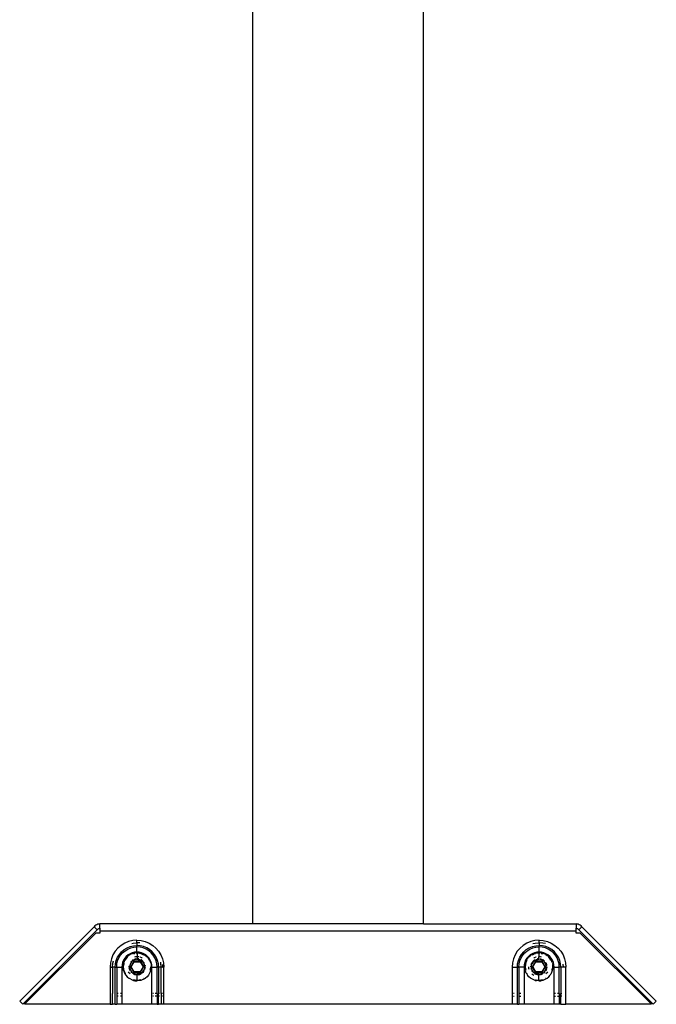
# Model space of a CAD drawing. Extents: x -2876 to 3120, y -2452 to 2524.
# Drawn here: x -2151 to -1913, y -184 to 184 of the extents above; entities that cross this region are included whole.
import ezdxf

# ---------------------------------------------------------------- set-up
doc = ezdxf.new("R2010")
doc.units = 0
doc.layers.get('0').update_dxf_attribs({"linetype": 'CONTINUOUS'})

msp = doc.modelspace()

# ---------------------------------------------------------------- linework, layer by layer
for p, q in [((-2063.73, 315.11), (-2063.73, -153.79)), ((-1999.93, -153.79), (-1999.93, 291.21)), ((-2122.28, -154.28), (-2122.59, -154.55)), ((-2121.93, -154.07), (-2122.28, -154.28)), ((-2121.55, -153.91), (-2121.93, -154.07)), ((-2121.16, -153.82), (-2121.55, -153.91)), ((-2120.75, -153.79), (-2121.16, -153.82)), ((-2063.73, -153.79), (-2120.75, -153.79)), ((-2120.75, -155.39), (-2120.75, -153.79)), ((-1999.93, -153.79), (-2063.73, -153.79)), ((-1999.93, -153.79), (-1942.9, -153.79)), ((-1942.5, -153.82), (-1942.9, -153.79)), ((-1942.9, -153.79), (-1942.9, -155.4)), ((-1942.1, -153.91), (-1942.5, -153.82)), ((-1941.72, -154.07), (-1942.1, -153.91)), ((-1941.38, -154.28), (-1941.72, -154.07)), ((-1941.07, -154.55), (-1941.38, -154.28)), ((-2122.9, -154.86), (-2150.7, -182.65)), ((-2121.77, -155.99), (-2149.56, -183.79)), ((-2122.31, -157.18), (-2148.92, -183.79)), ((-2122.59, -154.55), (-2122.9, -154.86)), ((-2122.9, -154.86), (-2121.77, -155.99)), ((-2120.75, -157.18), (-2122.31, -157.18)), ((-2121.77, -155.99), (-2121.46, -155.68)), ((-2121.46, -155.68), (-2121.34, -155.58)), ((-2121.34, -155.58), (-2121.2, -155.49)), ((-2121.2, -155.49), (-2121.06, -155.43)), ((-2121.06, -155.43), (-2120.91, -155.4)), ((-2120.91, -155.4), (-2120.75, -155.39)), ((-2120.75, -155.39), (-2120.75, -156.39)), ((-2120.75, -156.39), (-2120.75, -157.18)), ((-2120.75, -156.39), (-1942.9, -156.39)), ((-1942.9, -155.4), (-1942.75, -155.4)), ((-1942.9, -156.39), (-1942.9, -155.4)), ((-1942.9, -157.18), (-1942.9, -156.39)), ((-1941.35, -157.18), (-1942.9, -157.18)), ((-1942.75, -155.4), (-1942.6, -155.43)), ((-1942.6, -155.43), (-1942.45, -155.49)), ((-1942.45, -155.49), (-1942.32, -155.58)), ((-1942.32, -155.58), (-1942.2, -155.68)), ((-1942.2, -155.68), (-1941.88, -155.99)), ((-1940.75, -154.86), (-1941.88, -155.99)), ((-1941.88, -155.99), (-1914.09, -183.79)), ((-1914.74, -183.79), (-1941.35, -157.18)), ((-1940.75, -154.86), (-1941.07, -154.55)), ((-1912.96, -182.65), (-1940.75, -154.86)), ((-2111.47, -160.97), (-2112.82, -161.79)), ((-2110.02, -160.36), (-2111.47, -160.97)), ((-2108.49, -160), (-2110.02, -160.36)), ((-2108.8, -161.03), (-2108.34, -160.92)), ((-2106.92, -159.87), (-2108.49, -160)), ((-2108.34, -160.92), (-2106.92, -160.8)), ((-2106.92, -159.87), (-2105.35, -160)), ((-2106.92, -160.8), (-2106.92, -159.87)), ((-2105.83, -160.89), (-2106.92, -160.8)), ((-2106.92, -160.8), (-2106.92, -161.8)), ((-2105.35, -160), (-2103.82, -160.36)), ((-2103.82, -160.36), (-2102.36, -160.97)), ((-2102.36, -160.97), (-2101.02, -161.79)), ((-1961.29, -160.97), (-1962.64, -161.79)), ((-1959.84, -160.36), (-1961.29, -160.97)), ((-1958.31, -160), (-1959.84, -160.36)), ((-1959.09, -161.14), (-1958.16, -160.92)), ((-1956.74, -159.87), (-1958.31, -160)), ((-1958.16, -160.92), (-1956.74, -160.8)), ((-1956.74, -159.87), (-1955.17, -160)), ((-1956.74, -160.8), (-1956.74, -159.87)), ((-1955.31, -160.92), (-1956.74, -160.8)), ((-1956.74, -160.8), (-1956.74, -161.8)), ((-1954.39, -161.14), (-1955.31, -160.92)), ((-1955.17, -160), (-1953.64, -160.36)), ((-1953.64, -160.36), (-1952.18, -160.97)), ((-1952.18, -160.97), (-1950.84, -161.79)), ((-2115.86, -165.35), (-2116.46, -166.81)), ((-2115.04, -164.01), (-2115.86, -165.35)), ((-2114.01, -162.81), (-2115.04, -164.01)), ((-2114.14, -166.23), (-2113.47, -165.14)), ((-2112.82, -161.79), (-2114.01, -162.81)), ((-2113.47, -165.14), (-2112.65, -164.18)), ((-2113.03, -165.46), (-2112.26, -164.56)), ((-2112.65, -164.18), (-2111.68, -163.35)), ((-2112.26, -164.56), (-2111.36, -163.79)), ((-2111.68, -163.35), (-2110.6, -162.69)), ((-2111.36, -163.79), (-2110.35, -163.17)), ((-2110.23, -165.36), (-2110.9, -165.93)), ((-2110.6, -162.69), (-2109.42, -162.2)), ((-2110.35, -163.17), (-2109.25, -162.72)), ((-2109.47, -164.89), (-2110.23, -165.36)), ((-2109.45, -165.24), (-2109.91, -165.54)), ((-2108.66, -164.56), (-2109.47, -164.89)), ((-2109.21, -165.11), (-2109.45, -165.24)), ((-2109.42, -162.2), (-2108.19, -161.9)), ((-2109.25, -162.72), (-2108.1, -162.44)), ((-2108.45, -164.79), (-2109.21, -165.11)), ((-2107.8, -164.35), (-2108.66, -164.56)), ((-2108.45, -164.79), (-2108.18, -164.72)), ((-2108.19, -161.9), (-2106.92, -161.8)), ((-2108.18, -164.72), (-2107.65, -164.6)), ((-2108.13, -164.92), (-2107.69, -164.81)), ((-2108.1, -162.44), (-2106.92, -162.35)), ((-2106.92, -164.28), (-2107.8, -164.35)), ((-2106.83, -164.54), (-2107.65, -164.6)), ((-2107.1, -164.76), (-2106.83, -164.74)), ((-2105.65, -161.9), (-2106.92, -161.8)), ((-2106.92, -162.35), (-2106.92, -161.8)), ((-2105.74, -162.44), (-2106.92, -162.35)), ((-2106.92, -164.28), (-2106.92, -162.35)), ((-2106.04, -164.35), (-2106.92, -164.28)), ((-2106.39, -164.61), (-2106.83, -164.54)), ((-2106.83, -164.74), (-2106.83, -164.54)), ((-2106.55, -164.76), (-2106.83, -164.74)), ((-2106.83, -164.74), (-2106.83, -166.04)), ((-2106.39, -164.61), (-2106.01, -164.61)), ((-2105.18, -164.56), (-2106.04, -164.35)), ((-2105.47, -164.72), (-2106.01, -164.61)), ((-2105.27, -164.98), (-2105.97, -164.81)), ((-2104.58, -162.72), (-2105.74, -162.44)), ((-2104.41, -162.2), (-2105.65, -161.9)), ((-2105.21, -164.8), (-2105.47, -164.72)), ((-2104.54, -165.29), (-2105.27, -164.98)), ((-2105.21, -164.8), (-2104.45, -165.11)), ((-2104.36, -164.89), (-2105.18, -164.56)), ((-2103.49, -163.17), (-2104.58, -162.72)), ((-2104.31, -165.42), (-2104.54, -165.29)), ((-2104.45, -165.11), (-2104.21, -165.24)), ((-2103.24, -162.69), (-2104.41, -162.2)), ((-2103.61, -165.36), (-2104.36, -164.89)), ((-2104.21, -165.24), (-2103.75, -165.54)), ((-2102.94, -165.93), (-2103.61, -165.36)), ((-2102.48, -163.79), (-2103.49, -163.17)), ((-2102.16, -163.35), (-2103.24, -162.69)), ((-2101.57, -164.56), (-2102.48, -163.79)), ((-2101.19, -164.18), (-2102.16, -163.35)), ((-2100.8, -165.46), (-2101.57, -164.56)), ((-2100.36, -165.14), (-2101.19, -164.18)), ((-2101.02, -161.79), (-2099.82, -162.81)), ((-2099.7, -166.23), (-2100.36, -165.14)), ((-2099.82, -162.81), (-2098.8, -164.01)), ((-2098.8, -164.01), (-2097.98, -165.35)), ((-2097.98, -165.35), (-2097.37, -166.81)), ((-1965.68, -165.35), (-1966.28, -166.81)), ((-1964.86, -164.01), (-1965.68, -165.35)), ((-1963.83, -162.81), (-1964.86, -164.01)), ((-1963.96, -166.23), (-1963.29, -165.14)), ((-1962.64, -161.79), (-1963.83, -162.81)), ((-1963.29, -165.14), (-1962.47, -164.18)), ((-1962.85, -165.46), (-1962.08, -164.56)), ((-1962.47, -164.18), (-1961.5, -163.35)), ((-1962.08, -164.56), (-1961.18, -163.79)), ((-1961.5, -163.35), (-1960.42, -162.69)), ((-1961.18, -163.79), (-1960.17, -163.17)), ((-1960.04, -165.36), (-1960.71, -165.93)), ((-1960.42, -162.69), (-1959.24, -162.2)), ((-1960.17, -163.17), (-1959.07, -162.72)), ((-1959.29, -164.89), (-1960.04, -165.36)), ((-1959.45, -165.24), (-1959.91, -165.54)), ((-1959.21, -165.11), (-1959.45, -165.24)), ((-1959.42, -165.4), (-1959.39, -165.38)), ((-1959.12, -165.29), (-1959.35, -165.42)), ((-1958.48, -164.56), (-1959.29, -164.89)), ((-1959.24, -162.2), (-1958, -161.9)), ((-1959.21, -165.11), (-1958.45, -164.8)), ((-1958.39, -164.98), (-1959.12, -165.29)), ((-1959.07, -162.72), (-1957.92, -162.44)), ((-1957.62, -164.35), (-1958.48, -164.56)), ((-1958.45, -164.8), (-1958.18, -164.72)), ((-1958.13, -164.92), (-1958.39, -164.98)), ((-1958.18, -164.72), (-1957.65, -164.61)), ((-1958, -161.9), (-1956.74, -161.8)), ((-1957.92, -162.44), (-1956.74, -162.35)), ((-1957.65, -164.61), (-1956.83, -164.54)), ((-1956.74, -164.28), (-1957.62, -164.35)), ((-1956.01, -164.6), (-1956.83, -164.54)), ((-1956.83, -164.54), (-1956.83, -164.74)), ((-1956.83, -164.74), (-1956.55, -164.76)), ((-1956.83, -164.74), (-1956.83, -166.04)), ((-1955.47, -161.9), (-1956.74, -161.8)), ((-1956.74, -162.35), (-1956.74, -161.8)), ((-1955.55, -162.44), (-1956.74, -162.35)), ((-1956.74, -164.28), (-1956.74, -162.35)), ((-1955.86, -164.35), (-1956.74, -164.28)), ((-1955.47, -164.72), (-1956.01, -164.6)), ((-1955.97, -164.81), (-1955.52, -164.92)), ((-1955, -164.56), (-1955.86, -164.35)), ((-1954.4, -162.72), (-1955.55, -162.44)), ((-1954.23, -162.2), (-1955.47, -161.9)), ((-1955.21, -164.79), (-1955.47, -164.72)), ((-1954.44, -165.11), (-1955.21, -164.79)), ((-1954.18, -164.89), (-1955, -164.56)), ((-1954.44, -165.11), (-1954.21, -165.24)), ((-1953.31, -163.17), (-1954.4, -162.72)), ((-1953.06, -162.69), (-1954.23, -162.2)), ((-1954.21, -165.24), (-1953.74, -165.54)), ((-1953.43, -165.36), (-1954.18, -164.89)), ((-1952.76, -165.93), (-1953.43, -165.36)), ((-1952.29, -163.79), (-1953.31, -163.17)), ((-1951.97, -163.35), (-1953.06, -162.69)), ((-1951.39, -164.56), (-1952.29, -163.79)), ((-1951.01, -164.18), (-1951.97, -163.35)), ((-1950.62, -165.46), (-1951.39, -164.56)), ((-1950.18, -165.14), (-1951.01, -164.18)), ((-1950.84, -161.79), (-1949.64, -162.81)), ((-1949.52, -166.23), (-1950.18, -165.14)), ((-1949.64, -162.81), (-1948.62, -164.01)), ((-1948.62, -164.01), (-1947.8, -165.35)), ((-1947.8, -165.35), (-1947.19, -166.81)), ((-2116.83, -168.34), (-2116.95, -169.91)), ((-2116.46, -166.81), (-2116.83, -168.34)), ((-2116.02, -169.91), (-2115.91, -168.48)), ((-2115.91, -168.48), (-2115.69, -167.56)), ((-2115.02, -169.91), (-2114.92, -168.64)), ((-2114.92, -168.64), (-2114.62, -167.4)), ((-2114.62, -167.4), (-2114.14, -166.23)), ((-2114.48, -169.91), (-2114.38, -168.72)), ((-2114.38, -168.72), (-2114.11, -167.57)), ((-2114.11, -167.57), (-2113.65, -166.48)), ((-2113.65, -166.48), (-2113.03, -165.46)), ((-2112.47, -169.03), (-2112.54, -169.91)), ((-2112.27, -168.17), (-2112.47, -169.03)), ((-2111.93, -167.35), (-2112.27, -168.17)), ((-2112.01, -168.96), (-2112.08, -169.79)), ((-2111.89, -168.43), (-2112.01, -168.96)), ((-2111.47, -166.6), (-2111.93, -167.35)), ((-2111.82, -168.16), (-2111.89, -168.43)), ((-2111.88, -169.79), (-2111.82, -169)), ((-2111.51, -167.4), (-2111.82, -168.16)), ((-2111.82, -169), (-2111.8, -168.92)), ((-2111.76, -168.47), (-2111.8, -168.92)), ((-2111.8, -168.92), (-2111.69, -168.48)), ((-2111.51, -167.4), (-2111.37, -167.16)), ((-2110.9, -165.93), (-2111.47, -166.6)), ((-2111.37, -167.16), (-2111.08, -166.7)), ((-2111.19, -167.27), (-2110.91, -166.82)), ((-2110.54, -166.07), (-2111.08, -166.7)), ((-2110.91, -166.82), (-2110.4, -166.21)), ((-2109.91, -165.54), (-2110.54, -166.07)), ((-2109.49, -168.92), (-2109.59, -169.35)), ((-2109.32, -168.51), (-2109.49, -168.92)), ((-2109.09, -168.14), (-2109.32, -168.51)), ((-2108.1, -167.79), (-2109.19, -169.69)), ((-2109.15, -167.9), (-2108.95, -167.66)), ((-2109.11, -169.74), (-2108.01, -167.84)), ((-2108.81, -167.81), (-2109.09, -168.14)), ((-2109.04, -169.78), (-2107.92, -167.89)), ((-2108.47, -167.52), (-2108.81, -167.81)), ((-2108.72, -167.48), (-2108.62, -167.38)), ((-2108.59, -167.36), (-2108.62, -167.38)), ((-2108.4, -167.24), (-2108.59, -167.36)), ((-2108.1, -167.29), (-2108.47, -167.52)), ((-2108.4, -167.24), (-2108.23, -167.15)), ((-2108.4, -167.24), (-2108.21, -167.17)), ((-2107.69, -167.12), (-2108.1, -167.29)), ((-2107.92, -167.69), (-2108.1, -167.79)), ((-2108.1, -167.79), (-2108.06, -167.81)), ((-2108.01, -167.84), (-2107.97, -167.79)), ((-2107.98, -167.86), (-2107.92, -167.89)), ((-2107.97, -167.79), (-2107.92, -167.79)), ((-2105.73, -167.69), (-2107.92, -167.69)), ((-2107.92, -167.69), (-2107.92, -167.74)), ((-2107.92, -167.79), (-2105.73, -167.79)), ((-2107.92, -167.81), (-2105.73, -167.79)), ((-2107.92, -167.89), (-2107.92, -167.81)), ((-2107.92, -167.81), (-2105.73, -167.83)), ((-2107.92, -167.81), (-2105.73, -167.85)), ((-2107.92, -167.89), (-2105.73, -167.89)), ((-2107.41, -166.08), (-2107.8, -166.17)), ((-2107.52, -166.88), (-2107.7, -166.93)), ((-2107.7, -166.98), (-2107.41, -166.9)), ((-2107.27, -167.02), (-2107.69, -167.12)), ((-2107.3, -166.82), (-2107.52, -166.88)), ((-2106.83, -166.04), (-2107.41, -166.08)), ((-2107.41, -166.9), (-2107.12, -166.88)), ((-2107.3, -166.82), (-2107.26, -166.82)), ((-2106.83, -166.99), (-2107.27, -167.02)), ((-2107.26, -166.82), (-2107.03, -166.81)), ((-2106.24, -166.08), (-2106.83, -166.04)), ((-2106.83, -166.04), (-2106.83, -166.99)), ((-2106.83, -166.99), (-2106.39, -167.02)), ((-2106.63, -166.81), (-2106.4, -166.82)), ((-2106.52, -166.9), (-2106.31, -166.93)), ((-2106.36, -166.82), (-2106.4, -166.82)), ((-2106.39, -167.02), (-2105.96, -167.12)), ((-2106.26, -166.85), (-2106.36, -166.82)), ((-2105.96, -167.12), (-2105.56, -167.29)), ((-2105.67, -166.22), (-2105.86, -166.17)), ((-2105.56, -167.79), (-2105.73, -167.69)), ((-2105.73, -167.69), (-2105.73, -167.73)), ((-2105.73, -167.79), (-2105.73, -167.83)), ((-2105.73, -167.79), (-2105.68, -167.8)), ((-2105.73, -167.83), (-2105.73, -167.85)), ((-2105.73, -167.85), (-2105.73, -167.89)), ((-2105.68, -167.86), (-2105.73, -167.89)), ((-2105.73, -167.89), (-2104.63, -169.79)), ((-2105.68, -167.8), (-2105.64, -167.84)), ((-2105.13, -166.44), (-2105.67, -166.22)), ((-2104.55, -169.74), (-2105.64, -167.84)), ((-2105.58, -167.8), (-2105.56, -167.79)), ((-2105.58, -167.8), (-2104.5, -169.71)), ((-2105.56, -167.29), (-2105.18, -167.52)), ((-2104.46, -169.69), (-2105.56, -167.79)), ((-2105.51, -167.25), (-2105.3, -167.36)), ((-2105.26, -167.24), (-2105.42, -167.15)), ((-2105.3, -167.36), (-2104.88, -167.71)), ((-2105.26, -167.24), (-2105.06, -167.36)), ((-2105.18, -167.52), (-2104.85, -167.81)), ((-2104.96, -166.55), (-2105.13, -166.44)), ((-2105.06, -167.36), (-2104.71, -167.66)), ((-2104.88, -167.71), (-2104.82, -167.78)), ((-2104.85, -167.81), (-2104.88, -167.71)), ((-2104.85, -167.81), (-2104.56, -168.14)), ((-2104.56, -168.11), (-2104.54, -168.13)), ((-2104.56, -168.14), (-2104.33, -168.51)), ((-2104.54, -168.13), (-2104.33, -168.51)), ((-2104.52, -167.89), (-2104.42, -167.99)), ((-2104.4, -168.02), (-2104.42, -167.99)), ((-2104.28, -168.22), (-2104.4, -168.02)), ((-2104.33, -168.51), (-2104.16, -168.92)), ((-2104.28, -168.22), (-2104.19, -168.38)), ((-2104.16, -168.92), (-2104.06, -169.35)), ((-2103.75, -165.54), (-2103.12, -166.08)), ((-2103.12, -166.08), (-2102.59, -166.7)), ((-2102.37, -166.6), (-2102.94, -165.93)), ((-2102.29, -167.16), (-2102.59, -166.7)), ((-2101.91, -167.35), (-2102.37, -166.6)), ((-2102.16, -167.41), (-2102.29, -167.16)), ((-2102.16, -167.41), (-2101.84, -168.17)), ((-2101.57, -168.17), (-2101.91, -167.35)), ((-2101.84, -168.17), (-2101.76, -168.43)), ((-2101.76, -168.43), (-2101.65, -168.97)), ((-2101.65, -168.97), (-2101.59, -169.79)), ((-2101.36, -169.03), (-2101.57, -168.17)), ((-2101.29, -169.91), (-2101.36, -169.03)), ((-2100.18, -166.48), (-2100.8, -165.46)), ((-2099.73, -167.57), (-2100.18, -166.48)), ((-2099.45, -168.72), (-2099.73, -167.57)), ((-2099.21, -167.4), (-2099.7, -166.23)), ((-2099.36, -169.91), (-2099.45, -168.72)), ((-2098.92, -168.64), (-2099.21, -167.4)), ((-2098.82, -169.91), (-2098.92, -168.64)), ((-2097.93, -168.48), (-2098.04, -168.02)), ((-2097.82, -169.91), (-2097.93, -168.48)), ((-2097.37, -166.81), (-2097.01, -168.34)), ((-2097.32, -169.16), (-2097.37, -168.95)), ((-2097.01, -168.34), (-2096.88, -169.91)), ((-1966.65, -168.34), (-1966.77, -169.91)), ((-1966.28, -166.81), (-1966.65, -168.34)), ((-1964.84, -169.91), (-1964.74, -168.64)), ((-1964.74, -168.64), (-1964.44, -167.4)), ((-1964.44, -167.4), (-1963.96, -166.23)), ((-1964.29, -169.91), (-1964.2, -168.72)), ((-1964.2, -168.72), (-1963.92, -167.57)), ((-1963.92, -167.57), (-1963.47, -166.48)), ((-1963.47, -166.48), (-1962.85, -165.46)), ((-1962.29, -169.03), (-1962.36, -169.91)), ((-1962.09, -168.17), (-1962.29, -169.03)), ((-1961.75, -167.35), (-1962.09, -168.17)), ((-1962.07, -169.79), (-1962.01, -168.97)), ((-1961.89, -168.43), (-1962.01, -168.97)), ((-1961.81, -168.17), (-1961.89, -168.43)), ((-1961.82, -169), (-1961.88, -169.79)), ((-1961.8, -168.92), (-1961.82, -169)), ((-1961.81, -168.17), (-1961.5, -167.41)), ((-1961.63, -168.23), (-1961.8, -168.92)), ((-1961.76, -168.48), (-1961.8, -168.92)), ((-1961.29, -166.6), (-1961.75, -167.35)), ((-1961.33, -167.49), (-1961.63, -168.23)), ((-1961.5, -167.41), (-1961.37, -167.16)), ((-1961.37, -167.16), (-1961.07, -166.7)), ((-1961.19, -167.27), (-1961.33, -167.49)), ((-1960.71, -165.93), (-1961.29, -166.6)), ((-1961.07, -166.7), (-1960.53, -166.08)), ((-1960.53, -166.08), (-1959.91, -165.54)), ((-1959.68, -168.86), (-1959.54, -168.51)), ((-1959.68, -168.92), (-1959.68, -168.86)), ((-1959.59, -169.35), (-1959.49, -168.92)), ((-1959.52, -168.48), (-1959.54, -168.51)), ((-1959.5, -168.42), (-1959.52, -168.48)), ((-1959.37, -168.22), (-1959.5, -168.42)), ((-1959.49, -168.92), (-1959.41, -168.73)), ((-1959.42, -165.4), (-1959.47, -165.44)), ((-1959.45, -168.39), (-1959.37, -168.22)), ((-1959.37, -168.6), (-1959.41, -168.73)), ((-1959.37, -168.22), (-1959.32, -168.12)), ((-1959.32, -168.51), (-1959.37, -168.6)), ((-1959.32, -168.51), (-1959.09, -168.14)), ((-1959.12, -168.14), (-1959.32, -168.51)), ((-1958.1, -167.79), (-1959.19, -169.69)), ((-1959.15, -167.9), (-1958.95, -167.66)), ((-1959.11, -169.74), (-1958.01, -167.84)), ((-1959.09, -168.14), (-1958.86, -167.82)), ((-1959.02, -169.79), (-1957.92, -167.89)), ((-1958.72, -167.48), (-1958.95, -167.66)), ((-1958.86, -167.82), (-1958.81, -167.81)), ((-1958.81, -167.81), (-1958.47, -167.52)), ((-1958.81, -167.81), (-1958.77, -167.71)), ((-1958.77, -167.71), (-1958.35, -167.36)), ((-1958.72, -167.48), (-1958.62, -167.38)), ((-1958.53, -166.44), (-1958.7, -166.55)), ((-1958.59, -167.36), (-1958.62, -167.38)), ((-1958.4, -167.24), (-1958.59, -167.36)), ((-1957.99, -166.22), (-1958.53, -166.44)), ((-1958.47, -167.52), (-1958.1, -167.29)), ((-1958.4, -167.24), (-1958.23, -167.15)), ((-1958.14, -167.25), (-1958.35, -167.36)), ((-1958.1, -167.29), (-1957.69, -167.12)), ((-1957.92, -167.69), (-1958.1, -167.79)), ((-1958.01, -167.84), (-1958.1, -167.79)), ((-1958.01, -167.84), (-1957.97, -167.79)), ((-1957.8, -166.17), (-1957.99, -166.22)), ((-1957.98, -167.86), (-1957.92, -167.89)), ((-1957.97, -167.79), (-1957.92, -167.79)), ((-1955.73, -167.69), (-1957.92, -167.69)), ((-1957.92, -167.69), (-1957.92, -167.76)), ((-1957.92, -167.79), (-1957.92, -167.83)), ((-1957.92, -167.79), (-1956.98, -167.81)), ((-1956.98, -167.81), (-1957.92, -167.85)), ((-1956.98, -167.81), (-1957.92, -167.83)), ((-1957.92, -167.83), (-1957.92, -167.85)), ((-1957.92, -167.89), (-1957.92, -167.85)), ((-1957.92, -167.89), (-1955.73, -167.89)), ((-1957.69, -167.12), (-1957.27, -167.02)), ((-1957.3, -166.82), (-1957.4, -166.85)), ((-1957.14, -166.9), (-1957.34, -166.93)), ((-1957.3, -166.82), (-1957.26, -166.82)), ((-1957.27, -167.02), (-1956.83, -166.99)), ((-1957.26, -166.82), (-1957.03, -166.81)), ((-1956.98, -167.81), (-1955.73, -167.79)), ((-1955.73, -167.84), (-1956.98, -167.81)), ((-1956.24, -166.08), (-1956.83, -166.04)), ((-1956.83, -166.99), (-1956.83, -166.04)), ((-1956.39, -167.02), (-1956.83, -166.99)), ((-1955.96, -167.12), (-1956.39, -167.02)), ((-1956.25, -166.9), (-1956.29, -166.9)), ((-1955.96, -166.98), (-1956.25, -166.9)), ((-1955.86, -166.17), (-1956.24, -166.08)), ((-1956.14, -166.88), (-1956.24, -166.85)), ((-1956.14, -166.88), (-1955.96, -166.93)), ((-1955.56, -167.29), (-1955.96, -167.12)), ((-1955.65, -167.7), (-1955.73, -167.69)), ((-1955.73, -167.69), (-1955.73, -167.74)), ((-1955.73, -167.79), (-1955.69, -167.79)), ((-1955.73, -167.89), (-1955.73, -167.84)), ((-1955.68, -167.86), (-1955.73, -167.89)), ((-1955.73, -167.89), (-1954.62, -169.79)), ((-1955.64, -167.84), (-1955.69, -167.79)), ((-1955.56, -167.79), (-1955.65, -167.7)), ((-1955.64, -167.84), (-1954.55, -169.74)), ((-1955.56, -167.79), (-1955.62, -167.82)), ((-1955.18, -167.52), (-1955.56, -167.29)), ((-1954.46, -169.69), (-1955.56, -167.79)), ((-1955.26, -167.24), (-1955.44, -167.17)), ((-1955.26, -167.24), (-1955.42, -167.15)), ((-1955.26, -167.24), (-1955.06, -167.36)), ((-1954.85, -167.81), (-1955.18, -167.52)), ((-1955.06, -167.36), (-1955.04, -167.38)), ((-1955.04, -167.38), (-1954.95, -167.47)), ((-1954.95, -167.47), (-1954.71, -167.66)), ((-1954.56, -168.14), (-1954.85, -167.81)), ((-1954.33, -168.51), (-1954.56, -168.14)), ((-1954.28, -168.22), (-1954.34, -168.12)), ((-1954.16, -168.92), (-1954.33, -168.51)), ((-1954.33, -168.51), (-1954.08, -168.9)), ((-1954.2, -168.39), (-1954.28, -168.22)), ((-1954.28, -168.22), (-1954.15, -168.42)), ((-1954.06, -169.35), (-1954.16, -168.92)), ((-1954.15, -168.42), (-1954.14, -168.47)), ((-1954.14, -168.47), (-1954.12, -168.51)), ((-1954.12, -168.51), (-1954.1, -168.56)), ((-1954.08, -168.65), (-1954.1, -168.56)), ((-1954.03, -168.73), (-1954.08, -168.65)), ((-1954.08, -168.9), (-1953.95, -169.25)), ((-1954.01, -168.77), (-1954.03, -168.73)), ((-1954.01, -168.77), (-1954, -168.81)), ((-1954, -168.81), (-1953.97, -168.86)), ((-1953.98, -168.92), (-1953.93, -169.05)), ((-1953.97, -168.86), (-1953.96, -168.93)), ((-1953.93, -169.05), (-1953.96, -168.93)), ((-1953.92, -169.1), (-1953.93, -169.05)), ((-1953.12, -166.07), (-1953.74, -165.54)), ((-1953.26, -166.21), (-1952.74, -166.82)), ((-1952.58, -166.7), (-1953.12, -166.07)), ((-1952.19, -166.6), (-1952.76, -165.93)), ((-1952.74, -166.82), (-1952.7, -166.88)), ((-1952.7, -166.88), (-1952.47, -167.27)), ((-1952.48, -167.15), (-1952.7, -166.88)), ((-1952.29, -167.16), (-1952.58, -166.7)), ((-1952.48, -167.15), (-1952.44, -167.19)), ((-1952.15, -167.4), (-1952.29, -167.16)), ((-1951.72, -167.35), (-1952.19, -166.6)), ((-1951.83, -168.16), (-1952.15, -167.4)), ((-1951.83, -168.16), (-1951.76, -168.43)), ((-1951.76, -168.43), (-1951.64, -168.96)), ((-1951.39, -168.17), (-1951.72, -167.35)), ((-1951.58, -169.79), (-1951.64, -168.96)), ((-1951.18, -169.03), (-1951.39, -168.17)), ((-1951.11, -169.91), (-1951.18, -169.03)), ((-1950, -166.48), (-1950.62, -165.46)), ((-1949.55, -167.57), (-1950, -166.48)), ((-1949.27, -168.72), (-1949.55, -167.57)), ((-1949.03, -167.4), (-1949.52, -166.23)), ((-1949.18, -169.91), (-1949.27, -168.72)), ((-1948.73, -168.64), (-1949.03, -167.4)), ((-1948.63, -169.91), (-1948.73, -168.64)), ((-1947.63, -169.91), (-1947.72, -168.82)), ((-1947.19, -166.81), (-1946.83, -168.34)), ((-1946.83, -168.34), (-1946.7, -169.91)), ((-2116.95, -169.91), (-2116.95, -183.79)), ((-2116.95, -169.91), (-2116.02, -169.91)), ((-2116.02, -169.91), (-2116.02, -179.79)), ((-2115.02, -169.91), (-2116.02, -169.91)), ((-2115.02, -183.79), (-2115.02, -169.91)), ((-2115.02, -169.91), (-2114.48, -169.91)), ((-2114.48, -169.91), (-2114.48, -183.79)), ((-2114.48, -169.91), (-2112.54, -169.91)), ((-2112.54, -169.91), (-2112.54, -183.79)), ((-2112.08, -169.79), (-2112.01, -170.61)), ((-2111.89, -171.14), (-2112.01, -170.61)), ((-2111.82, -171.41), (-2111.89, -171.14)), ((-2111.82, -170.58), (-2111.88, -169.79)), ((-2111.63, -171.35), (-2111.82, -170.58)), ((-2111.82, -171.41), (-2111.51, -172.17)), ((-2111.33, -172.08), (-2111.63, -171.35)), ((-2111.51, -172.17), (-2111.37, -172.41)), ((-2111.37, -172.41), (-2111.08, -172.87)), ((-2111.19, -172.3), (-2111.33, -172.08)), ((-2111.21, -172.38), (-2111.24, -172.34)), ((-2111.21, -172.38), (-2111.17, -172.43)), ((-2109.86, -171.99), (-2110.07, -171.66)), ((-2109.48, -172.44), (-2109.86, -171.99)), ((-2109.83, -169.79), (-2109.8, -169.49)), ((-2109.76, -169.46), (-2109.8, -169.49)), ((-2109.8, -170.09), (-2109.77, -170.05)), ((-2109.79, -170.22), (-2109.8, -170.09)), ((-2109.74, -170.24), (-2109.8, -170.09)), ((-2109.79, -170.26), (-2109.79, -170.22)), ((-2109.79, -170.26), (-2109.68, -170.71)), ((-2109.57, -170.67), (-2109.74, -170.24)), ((-2109.68, -170.71), (-2109.66, -170.77)), ((-2109.66, -170.77), (-2109.64, -170.8)), ((-2109.64, -170.8), (-2109.63, -170.84)), ((-2109.59, -169.35), (-2109.63, -169.79)), ((-2109.63, -169.79), (-2109.59, -170.22)), ((-2109.56, -170.98), (-2109.63, -170.84)), ((-2109.59, -170.22), (-2109.49, -170.65)), ((-2109.32, -171.06), (-2109.57, -170.67)), ((-2109.56, -171.02), (-2109.56, -170.98)), ((-2109.54, -171.06), (-2109.56, -171.02)), ((-2109.54, -171.06), (-2109.52, -171.09)), ((-2109.52, -171.09), (-2109.5, -171.15)), ((-2109.46, -171.19), (-2109.5, -171.15)), ((-2109.49, -170.65), (-2109.32, -171.06)), ((-2109.32, -171.06), (-2109.09, -171.43)), ((-2109.19, -169.69), (-2109.19, -169.89)), ((-2109.14, -169.72), (-2109.19, -169.69)), ((-2109.19, -169.89), (-2109.14, -169.86)), ((-2109.19, -169.89), (-2108.1, -171.79)), ((-2108.95, -171.91), (-2109.14, -171.68)), ((-2109.11, -169.74), (-2109.12, -169.79)), ((-2109.11, -169.84), (-2109.12, -169.79)), ((-2108.01, -171.74), (-2109.11, -169.84)), ((-2109.09, -171.43), (-2108.81, -171.77)), ((-2109.07, -169.76), (-2109.07, -169.79)), ((-2109.07, -169.79), (-2109.04, -169.78)), ((-2109.07, -169.82), (-2109.07, -169.79)), ((-2107.92, -171.69), (-2109.04, -169.78)), ((-2108.81, -171.77), (-2108.47, -172.05)), ((-2108.62, -172.19), (-2108.71, -172.1)), ((-2108.59, -172.21), (-2108.62, -172.19)), ((-2108.59, -172.21), (-2108.49, -172.27)), ((-2108.47, -172.05), (-2108.1, -172.28)), ((-2108.19, -172.46), (-2108.23, -172.42)), ((-2108.21, -172.4), (-2108.19, -172.46)), ((-2108.19, -172.46), (-2108.13, -172.48)), ((-2108.13, -172.48), (-2108.1, -172.5)), ((-2108.1, -171.79), (-2108.04, -171.75)), ((-2108.1, -171.79), (-2107.92, -171.89)), ((-2108.1, -172.28), (-2107.69, -172.45)), ((-2108.1, -172.5), (-2108.06, -172.51)), ((-2108.06, -172.51), (-2108.02, -172.52)), ((-2108.02, -172.52), (-2107.97, -172.52)), ((-2107.97, -171.78), (-2108.01, -171.74)), ((-2107.98, -171.72), (-2107.92, -171.69)), ((-2107.92, -171.79), (-2107.97, -171.78)), ((-2107.97, -172.52), (-2107.89, -172.58)), ((-2105.73, -171.69), (-2107.92, -171.69)), ((-2107.92, -171.69), (-2107.92, -171.73)), ((-2107.92, -171.73), (-2105.73, -171.79)), ((-2107.92, -171.73), (-2105.73, -171.73)), ((-2105.73, -171.79), (-2107.92, -171.79)), ((-2107.92, -171.89), (-2107.92, -171.83)), ((-2107.92, -171.89), (-2105.73, -171.89)), ((-2107.84, -172.6), (-2107.89, -172.58)), ((-2107.84, -172.6), (-2107.81, -172.61)), ((-2107.81, -172.61), (-2107.75, -172.64)), ((-2107.75, -172.64), (-2107.47, -172.71)), ((-2107.69, -172.45), (-2107.27, -172.55)), ((-2107.47, -172.71), (-2107.41, -172.67)), ((-2107.47, -172.71), (-2107.3, -172.75)), ((-2107.41, -172.67), (-2106.83, -172.71)), ((-2107.27, -172.55), (-2106.83, -172.59)), ((-2106.39, -172.55), (-2106.83, -172.59)), ((-2106.83, -172.59), (-2106.83, -172.71)), ((-2106.83, -172.71), (-2106.29, -172.64)), ((-2106.83, -172.79), (-2106.83, -172.71)), ((-2105.96, -172.45), (-2106.39, -172.55)), ((-2106.36, -172.75), (-2106.14, -172.7)), ((-2106.29, -172.64), (-2105.78, -172.47)), ((-2106.14, -172.7), (-2106.1, -172.68)), ((-2106.1, -172.68), (-2105.97, -172.66)), ((-2105.97, -172.66), (-2105.9, -172.64)), ((-2105.56, -172.28), (-2105.96, -172.45)), ((-2105.9, -172.64), (-2105.86, -172.62)), ((-2105.86, -172.62), (-2105.81, -172.6)), ((-2105.81, -172.6), (-2105.77, -172.58)), ((-2105.78, -172.47), (-2105.3, -172.21)), ((-2105.69, -172.54), (-2105.77, -172.58)), ((-2104.63, -169.79), (-2105.73, -171.69)), ((-2105.73, -171.69), (-2105.73, -171.73)), ((-2105.68, -171.72), (-2105.73, -171.69)), ((-2105.69, -171.78), (-2105.73, -171.79)), ((-2105.73, -171.89), (-2105.56, -171.79)), ((-2105.73, -171.89), (-2105.73, -171.81)), ((-2105.64, -171.74), (-2105.69, -171.78)), ((-2105.6, -172.51), (-2105.69, -172.54)), ((-2104.55, -169.84), (-2105.64, -171.74)), ((-2105.64, -171.74), (-2105.56, -171.79)), ((-2105.55, -172.5), (-2105.6, -172.51)), ((-2105.56, -171.79), (-2104.46, -169.89)), ((-2105.18, -172.05), (-2105.56, -172.28)), ((-2105.55, -172.5), (-2105.51, -172.48)), ((-2105.51, -172.48), (-2105.47, -172.46)), ((-2105.47, -172.46), (-2105.16, -172.27)), ((-2105.3, -172.21), (-2105.18, -172.11)), ((-2104.85, -171.77), (-2105.18, -172.05)), ((-2105.12, -172.06), (-2104.88, -171.86)), ((-2104.71, -171.91), (-2104.94, -172.1)), ((-2104.85, -171.77), (-2104.88, -171.86)), ((-2104.56, -171.43), (-2104.85, -171.77)), ((-2104.54, -171.44), (-2104.85, -171.77)), ((-2104.4, -171.55), (-2104.71, -171.91)), ((-2104.61, -169.77), (-2104.63, -169.79)), ((-2104.58, -169.82), (-2104.63, -169.79)), ((-2104.33, -171.06), (-2104.56, -171.43)), ((-2104.55, -169.74), (-2104.53, -169.79)), ((-2104.53, -169.79), (-2104.55, -169.84)), ((-2104.54, -171.44), (-2104.33, -171.06)), ((-2104.46, -169.89), (-2104.51, -169.86)), ((-2104.46, -169.69), (-2104.5, -169.71)), ((-2104.43, -169.81), (-2104.46, -169.69)), ((-2104.46, -169.89), (-2104.43, -169.81)), ((-2104.28, -171.36), (-2104.4, -171.55)), ((-2104.16, -170.65), (-2104.33, -171.06)), ((-2104.28, -171.36), (-2104.19, -171.19)), ((-2104.06, -170.22), (-2104.16, -170.65)), ((-2104.06, -169.35), (-2104.03, -169.79)), ((-2104.03, -169.79), (-2104.06, -170.22)), ((-2104.03, -169.79), (-2103.83, -169.79)), ((-2103.92, -170.48), (-2103.97, -170.66)), ((-2103.92, -170.48), (-2103.89, -170.37)), ((-2103.86, -169.32), (-2103.89, -169.21)), ((-2103.86, -169.32), (-2103.86, -169.35)), ((-2103.86, -169.35), (-2103.85, -169.4)), ((-2103.85, -169.4), (-2103.86, -169.48)), ((-2103.83, -169.79), (-2103.86, -170.08)), ((-2102.29, -172.41), (-2102.59, -172.87)), ((-2102.16, -172.17), (-2102.29, -172.41)), ((-2101.84, -171.41), (-2102.16, -172.17)), ((-2101.96, -171.09), (-2101.86, -170.65)), ((-2101.9, -171.09), (-2101.86, -170.65)), ((-2101.86, -170.65), (-2101.84, -170.58)), ((-2101.84, -170.58), (-2101.78, -169.79)), ((-2101.84, -171.41), (-2101.76, -171.14)), ((-2101.76, -171.14), (-2101.65, -170.61)), ((-2101.59, -169.79), (-2101.65, -170.61)), ((-2101.29, -183.79), (-2101.29, -169.91)), ((-2101.29, -169.91), (-2099.36, -169.91)), ((-2098.82, -169.91), (-2099.36, -169.91)), ((-2099.36, -179.79), (-2099.36, -169.91)), ((-2098.82, -169.91), (-2098.82, -179.79)), ((-2097.82, -169.91), (-2098.82, -169.91)), ((-2097.82, -179.79), (-2097.82, -169.91)), ((-2097.27, -169.91), (-2097.82, -169.91)), ((-2097.32, -169.16), (-2097.32, -169.32)), ((-2097.32, -169.32), (-2097.23, -169.91)), ((-2097.32, -169.32), (-2097.27, -169.91)), ((-2097.23, -169.91), (-2097.27, -169.91)), ((-2097.23, -169.91), (-2096.88, -169.91)), ((-2096.88, -183.79), (-2096.88, -169.91)), ((-1966.77, -169.91), (-1966.77, -183.79)), ((-1966.77, -169.91), (-1964.84, -169.91)), ((-1964.84, -183.79), (-1964.84, -169.91)), ((-1964.84, -169.91), (-1964.29, -169.91)), ((-1964.29, -169.91), (-1964.29, -183.79)), ((-1962.36, -169.91), (-1964.29, -169.91)), ((-1962.36, -169.91), (-1962.36, -183.79)), ((-1962.01, -170.61), (-1962.07, -169.79)), ((-1961.89, -171.14), (-1962.01, -170.61)), ((-1961.81, -171.41), (-1961.89, -171.14)), ((-1961.88, -169.79), (-1961.82, -170.58)), ((-1961.82, -170.58), (-1961.69, -171.09)), ((-1961.5, -172.17), (-1961.81, -171.41)), ((-1961.5, -172.17), (-1961.37, -172.41)), ((-1961.37, -172.41), (-1961.07, -172.87)), ((-1961.21, -172.38), (-1961.25, -172.34)), ((-1961.21, -172.38), (-1961.17, -172.43)), ((-1960.53, -170.37), (-1960.58, -169.79)), ((-1960.44, -170.75), (-1960.53, -170.37)), ((-1959.83, -169.79), (-1959.8, -169.49)), ((-1959.63, -169.79), (-1959.83, -169.79)), ((-1959.74, -170.48), (-1959.76, -170.37)), ((-1959.74, -170.48), (-1959.73, -170.56)), ((-1959.68, -170.66), (-1959.73, -170.56)), ((-1959.63, -169.79), (-1959.59, -169.35)), ((-1959.59, -170.22), (-1959.63, -169.79)), ((-1959.49, -170.65), (-1959.59, -170.22)), ((-1959.32, -171.06), (-1959.49, -170.65)), ((-1959.03, -172.82), (-1959.48, -172.44)), ((-1959.37, -171.36), (-1959.46, -171.19)), ((-1959.37, -171.36), (-1959.25, -171.55)), ((-1959.09, -171.43), (-1959.32, -171.06)), ((-1959.12, -171.44), (-1959.32, -171.06)), ((-1959.23, -171.58), (-1959.25, -171.55)), ((-1959.14, -171.68), (-1959.23, -171.58)), ((-1959.19, -169.69), (-1959.22, -169.76)), ((-1959.22, -169.76), (-1959.19, -169.89)), ((-1959.19, -169.69), (-1959.14, -169.72)), ((-1959.19, -169.89), (-1959.16, -169.86)), ((-1959.19, -169.89), (-1958.1, -171.79)), ((-1958.08, -171.77), (-1959.16, -169.86)), ((-1959.12, -169.79), (-1959.11, -169.74)), ((-1959.11, -169.83), (-1959.12, -169.79)), ((-1959.1, -171.46), (-1959.12, -171.44)), ((-1959.11, -169.83), (-1958.01, -171.74)), ((-1958.81, -171.77), (-1959.09, -171.43)), ((-1959.07, -169.76), (-1959.02, -169.79)), ((-1959.02, -169.79), (-1959.07, -169.82)), ((-1957.92, -171.69), (-1959.02, -169.79)), ((-1958.79, -171.84), (-1958.81, -171.77)), ((-1958.79, -171.84), (-1958.77, -171.86)), ((-1958.47, -172.05), (-1958.77, -171.86)), ((-1958.35, -172.21), (-1958.77, -171.86)), ((-1958.62, -172.19), (-1958.71, -172.1)), ((-1958.59, -172.21), (-1958.62, -172.19)), ((-1958.19, -172.46), (-1958.59, -172.21)), ((-1958.1, -172.28), (-1958.47, -172.05)), ((-1957.88, -172.47), (-1958.35, -172.21)), ((-1958.14, -172.48), (-1958.19, -172.46)), ((-1958.1, -172.5), (-1958.14, -172.48)), ((-1958.08, -171.77), (-1958.1, -171.79)), ((-1958.1, -171.79), (-1958.04, -171.85)), ((-1957.69, -172.45), (-1958.1, -172.28)), ((-1958.1, -172.5), (-1958.06, -172.51)), ((-1957.97, -172.54), (-1958.06, -172.51)), ((-1958.04, -171.85), (-1957.92, -171.89)), ((-1957.97, -171.77), (-1958.01, -171.74)), ((-1957.98, -171.72), (-1957.92, -171.69)), ((-1957.92, -171.79), (-1957.97, -171.77)), ((-1957.89, -172.58), (-1957.97, -172.54)), ((-1955.73, -171.69), (-1957.92, -171.69)), ((-1957.92, -171.72), (-1957.92, -171.69)), ((-1957.92, -171.69), (-1957.92, -171.74)), ((-1957.92, -171.74), (-1957.92, -171.72)), ((-1955.73, -171.76), (-1957.92, -171.72)), ((-1955.73, -171.76), (-1957.92, -171.74)), ((-1955.73, -171.76), (-1957.92, -171.79)), ((-1955.73, -171.79), (-1957.92, -171.79)), ((-1957.92, -171.89), (-1957.92, -171.84)), ((-1957.92, -171.89), (-1955.73, -171.89)), ((-1957.84, -172.6), (-1957.89, -172.58)), ((-1957.36, -172.64), (-1957.88, -172.47)), ((-1957.8, -172.62), (-1957.84, -172.6)), ((-1957.75, -172.64), (-1957.8, -172.62)), ((-1957.69, -172.66), (-1957.75, -172.64)), ((-1957.27, -172.55), (-1957.69, -172.45)), ((-1957.56, -172.68), (-1957.69, -172.66)), ((-1957.52, -172.7), (-1957.56, -172.68)), ((-1957.36, -172.73), (-1957.52, -172.7)), ((-1956.83, -172.71), (-1957.36, -172.64)), ((-1957.36, -172.73), (-1957.3, -172.75)), ((-1957.32, -172.74), (-1957.36, -172.73)), ((-1956.83, -172.59), (-1957.27, -172.55)), ((-1956.83, -172.59), (-1956.39, -172.55)), ((-1956.83, -172.59), (-1956.83, -172.71)), ((-1956.83, -172.71), (-1956.29, -172.67)), ((-1956.83, -172.71), (-1956.83, -172.79)), ((-1956.39, -172.55), (-1955.96, -172.45)), ((-1956.36, -172.75), (-1956.24, -172.72)), ((-1955.96, -172.45), (-1955.56, -172.28)), ((-1955.9, -172.64), (-1955.96, -172.59)), ((-1955.9, -172.64), (-1955.96, -172.64)), ((-1955.9, -172.64), (-1955.77, -172.58)), ((-1955.69, -172.52), (-1955.77, -172.58)), ((-1954.62, -169.79), (-1955.73, -171.69)), ((-1955.73, -171.69), (-1955.73, -171.76)), ((-1955.68, -171.72), (-1955.73, -171.69)), ((-1955.69, -171.78), (-1955.73, -171.79)), ((-1955.73, -171.89), (-1955.73, -171.83)), ((-1955.73, -171.89), (-1955.65, -171.87)), ((-1955.64, -171.74), (-1955.69, -171.78)), ((-1955.6, -172.51), (-1955.69, -172.52)), ((-1955.65, -171.87), (-1955.56, -171.79)), ((-1955.64, -171.74), (-1954.58, -169.82)), ((-1954.55, -169.84), (-1955.64, -171.74)), ((-1955.56, -171.79), (-1955.6, -171.76)), ((-1955.47, -172.46), (-1955.6, -172.51)), ((-1955.56, -171.79), (-1954.46, -169.89)), ((-1955.56, -172.28), (-1955.18, -172.05)), ((-1955.44, -172.4), (-1955.47, -172.46)), ((-1955.42, -172.42), (-1955.47, -172.46)), ((-1955.18, -172.05), (-1954.85, -171.77)), ((-1954.71, -171.91), (-1954.94, -172.1)), ((-1954.85, -171.77), (-1954.56, -171.43)), ((-1954.51, -171.67), (-1954.71, -171.91)), ((-1954.59, -169.79), (-1954.62, -169.79)), ((-1954.58, -169.76), (-1954.59, -169.79)), ((-1954.58, -169.82), (-1954.59, -169.79)), ((-1954.58, -169.82), (-1954.54, -169.81)), ((-1954.56, -171.43), (-1954.33, -171.06)), ((-1954.55, -169.74), (-1954.54, -169.76)), ((-1954.55, -169.74), (-1954.54, -169.81)), ((-1954.55, -169.84), (-1954.54, -169.76)), ((-1954.54, -169.81), (-1954.55, -169.84)), ((-1954.54, -169.76), (-1954.54, -169.81)), ((-1954.46, -169.69), (-1954.51, -169.72)), ((-1954.51, -169.86), (-1954.46, -169.89)), ((-1954.46, -169.89), (-1954.46, -169.69)), ((-1954.33, -171.06), (-1954.16, -170.65)), ((-1954.33, -171.06), (-1954.08, -170.67)), ((-1954.15, -171.15), (-1954.19, -171.19)), ((-1953.79, -171.99), (-1954.18, -172.44)), ((-1954.16, -170.65), (-1954.06, -170.22)), ((-1954.13, -171.09), (-1954.15, -171.15)), ((-1954.12, -171.06), (-1954.13, -171.09)), ((-1954.12, -171.06), (-1954.1, -171.02)), ((-1954.07, -170.93), (-1954.1, -170.98)), ((-1954.1, -170.98), (-1954.1, -171.02)), ((-1954.08, -170.67), (-1953.95, -170.32)), ((-1954.03, -170.84), (-1954.07, -170.93)), ((-1954.03, -169.79), (-1954.06, -169.35)), ((-1954.06, -170.22), (-1954.03, -169.79)), ((-1953.97, -170.71), (-1954.03, -170.84)), ((-1953.92, -170.48), (-1953.97, -170.66)), ((-1953.97, -170.66), (-1953.97, -170.71)), ((-1953.92, -169.1), (-1953.91, -169.14)), ((-1953.92, -170.48), (-1953.89, -170.37)), ((-1953.91, -169.14), (-1953.9, -169.21)), ((-1953.89, -170.11), (-1953.86, -170.08)), ((-1953.83, -169.79), (-1953.86, -170.08)), ((-1953.59, -171.66), (-1953.79, -171.99)), ((-1952.29, -172.41), (-1952.58, -172.87)), ((-1952.15, -172.17), (-1952.29, -172.41)), ((-1952.15, -172.17), (-1951.83, -171.41)), ((-1951.86, -170.65), (-1951.96, -171.09)), ((-1951.9, -171.11), (-1951.86, -170.65)), ((-1951.84, -170.58), (-1951.86, -170.65)), ((-1951.78, -169.79), (-1951.84, -170.58)), ((-1951.83, -171.41), (-1951.76, -171.14)), ((-1951.76, -171.14), (-1951.64, -170.61)), ((-1951.64, -170.61), (-1951.58, -169.79)), ((-1951.11, -179.79), (-1951.11, -169.91)), ((-1951.11, -169.91), (-1949.18, -169.91)), ((-1948.63, -169.91), (-1949.18, -169.91)), ((-1949.18, -179.79), (-1949.18, -169.91)), ((-1948.63, -169.91), (-1948.63, -179.79)), ((-1947.63, -169.91), (-1948.63, -169.91)), ((-1946.7, -169.91), (-1947.63, -169.91)), ((-1946.7, -183.79), (-1946.7, -169.91)), ((-2111.08, -172.87), (-2110.54, -173.5)), ((-2110.54, -173.5), (-2109.91, -174.03)), ((-2109.45, -174.33), (-2109.91, -174.03)), ((-2109.21, -174.46), (-2109.45, -174.33)), ((-2109.21, -174.46), (-2108.45, -174.78)), ((-2108.45, -174.78), (-2108.18, -174.85)), ((-2108.18, -174.85), (-2107.65, -174.97)), ((-2108.15, -174.71), (-2107.62, -174.77)), ((-2107.62, -174.77), (-2108.13, -174.65)), ((-2107.65, -174.97), (-2106.83, -175.04)), ((-2106.83, -174.87), (-2107.62, -174.77)), ((-2106.83, -174.84), (-2107.62, -174.77)), ((-2106.83, -172.79), (-2107.3, -172.75)), ((-2106.36, -172.75), (-2106.83, -172.79)), ((-2106.83, -174.84), (-2106.83, -172.79)), ((-2106.83, -174.84), (-2106.04, -174.77)), ((-2106.04, -174.77), (-2106.83, -174.87)), ((-2106.83, -174.87), (-2106.83, -174.84)), ((-2106.83, -174.84), (-2106.83, -174.9)), ((-2106.83, -174.9), (-2106.83, -174.87)), ((-2106.83, -174.9), (-2106.83, -175.04)), ((-2106.01, -174.96), (-2106.83, -175.04)), ((-2106.04, -174.77), (-2105.52, -174.65)), ((-2105.51, -174.71), (-2106.04, -174.77)), ((-2105.47, -174.85), (-2106.01, -174.96)), ((-2105.21, -174.77), (-2105.47, -174.85)), ((-2104.45, -174.46), (-2105.21, -174.77)), ((-2104.45, -174.46), (-2104.21, -174.33)), ((-2104.24, -174.17), (-2104.28, -174.2)), ((-2104.24, -174.17), (-2104.19, -174.13)), ((-2104.21, -174.33), (-2103.75, -174.03)), ((-2103.12, -173.49), (-2103.75, -174.03)), ((-2102.59, -172.87), (-2103.12, -173.49)), ((-1960.53, -173.49), (-1961.07, -172.87)), ((-1959.91, -174.03), (-1960.53, -173.49)), ((-1959.45, -174.33), (-1959.91, -174.03)), ((-1959.21, -174.46), (-1959.45, -174.33)), ((-1958.45, -174.77), (-1959.21, -174.46)), ((-1958.7, -173.02), (-1959.03, -172.82)), ((-1958.45, -174.77), (-1958.18, -174.85)), ((-1958.18, -174.85), (-1957.65, -174.96)), ((-1958.15, -174.71), (-1957.62, -174.77)), ((-1958.13, -174.65), (-1957.62, -174.77)), ((-1956.83, -175.04), (-1957.65, -174.96)), ((-1957.62, -174.77), (-1956.83, -174.84)), ((-1956.83, -174.87), (-1957.62, -174.77)), ((-1957.3, -172.75), (-1957.32, -172.74)), ((-1956.83, -172.79), (-1957.3, -172.75)), ((-1956.63, -172.77), (-1956.83, -172.79)), ((-1956.83, -174.84), (-1956.83, -172.79)), ((-1956.04, -174.77), (-1956.83, -174.87)), ((-1956.04, -174.77), (-1956.83, -174.84)), ((-1956.83, -174.84), (-1956.83, -174.87)), ((-1956.83, -174.9), (-1956.83, -174.84)), ((-1956.83, -174.87), (-1956.83, -174.9)), ((-1956.83, -175.04), (-1956.83, -174.9)), ((-1956.83, -175.04), (-1956.01, -174.97)), ((-1956.4, -172.75), (-1956.63, -172.77)), ((-1956.36, -172.75), (-1956.4, -172.75)), ((-1955.52, -174.65), (-1956.04, -174.77)), ((-1955.51, -174.71), (-1956.04, -174.77)), ((-1955.47, -174.85), (-1956.01, -174.97)), ((-1955.21, -174.78), (-1955.47, -174.85)), ((-1955.21, -174.78), (-1954.44, -174.46)), ((-1954.44, -174.46), (-1954.21, -174.33)), ((-1954.24, -174.17), (-1954.28, -174.2)), ((-1954.24, -174.17), (-1954.19, -174.13)), ((-1954.21, -174.33), (-1953.74, -174.03)), ((-1953.74, -174.03), (-1953.12, -173.5)), ((-1953.12, -173.5), (-1952.58, -172.87)), ((-2116.02, -179.79), (-2116.19, -179.79)), ((-2115.95, -179.79), (-2116.02, -179.79)), ((-2116.02, -180.79), (-2116.02, -179.79)), ((-2115.11, -179.79), (-2115.22, -179.79)), ((-2113.96, -179.79), (-2114.13, -179.79)), ((-2112.81, -179.79), (-2113.06, -179.79)), ((-2100.78, -179.79), (-2101.03, -179.79)), ((-2099.56, -179.79), (-2100.08, -179.79)), ((-2099.36, -179.79), (-2099.45, -179.79)), ((-2099.36, -179.79), (-2099.36, -180.79)), ((-2098.47, -179.79), (-2098.82, -179.79)), ((-2098.82, -180.79), (-2098.82, -179.79)), ((-2097.82, -179.79), (-2097.88, -179.79)), ((-2097.4, -179.79), (-2097.82, -179.79)), ((-2097.82, -179.79), (-2097.82, -180.79)), ((-1966.01, -179.79), (-1966.25, -179.79)), ((-1964.92, -179.79), (-1965.04, -179.79)), ((-1963.95, -179.79), (-1964.09, -179.79)), ((-1963.58, -179.79), (-1963.78, -179.79)), ((-1950.59, -179.79), (-1951.11, -179.79)), ((-1951.11, -180.79), (-1951.11, -179.79)), ((-1949.38, -179.79), (-1949.89, -179.79)), ((-1949.18, -179.79), (-1949.26, -179.79)), ((-1949.18, -179.79), (-1949.18, -180.79)), ((-1948.63, -180.79), (-1948.63, -179.79)), ((-1948.63, -179.79), (-1948.29, -179.79)), ((-2149.56, -183.79), (-2150.7, -182.65)), ((-2116.19, -180.79), (-2116.02, -180.79)), ((-2115.95, -180.79), (-2116.02, -180.79)), ((-2116.02, -183.79), (-2116.02, -180.79)), ((-2115.11, -180.79), (-2115.22, -180.79)), ((-2113.96, -180.79), (-2114.13, -180.79)), ((-2112.81, -180.79), (-2113.06, -180.79)), ((-2100.78, -180.79), (-2101.03, -180.79)), ((-2099.56, -180.79), (-2100.08, -180.79)), ((-2099.36, -180.79), (-2099.45, -180.79)), ((-2099.36, -180.79), (-2099.36, -183.79)), ((-2098.47, -180.79), (-2098.82, -180.79)), ((-2098.82, -183.79), (-2098.82, -180.79)), ((-2097.82, -180.79), (-2097.88, -180.79)), ((-2097.4, -180.79), (-2097.82, -180.79)), ((-2097.82, -180.79), (-2097.82, -183.79)), ((-1966.25, -180.79), (-1966.01, -180.79)), ((-1965.04, -180.79), (-1964.92, -180.79)), ((-1964.09, -180.79), (-1963.95, -180.79)), ((-1963.78, -180.79), (-1963.58, -180.79)), ((-1951.11, -183.79), (-1951.11, -180.79)), ((-1951.11, -180.79), (-1950.59, -180.79)), ((-1949.89, -180.79), (-1949.38, -180.79)), ((-1949.26, -180.79), (-1949.18, -180.79)), ((-1949.18, -180.79), (-1949.18, -183.79)), ((-1948.63, -183.79), (-1948.63, -180.79)), ((-1948.29, -180.79), (-1948.63, -180.79)), ((-1912.96, -182.65), (-1914.09, -183.79)), ((-2116.95, -183.79), (-2148.92, -183.79)), ((-2116.95, -183.79), (-2116.02, -183.79)), ((-2115.02, -183.79), (-2116.02, -183.79)), ((-2115.02, -183.79), (-2114.48, -183.79)), ((-2112.54, -183.79), (-2114.48, -183.79)), ((-2101.29, -183.79), (-2112.54, -183.79)), ((-2099.36, -183.79), (-2101.29, -183.79)), ((-2099.36, -183.79), (-2098.82, -183.79)), ((-2097.82, -183.79), (-2098.82, -183.79)), ((-2096.88, -183.79), (-2097.82, -183.79)), ((-1966.77, -183.79), (-2096.88, -183.79)), ((-1964.84, -183.79), (-1966.77, -183.79)), ((-1964.84, -183.79), (-1964.29, -183.79)), ((-1962.36, -183.79), (-1964.29, -183.79)), ((-1951.11, -183.79), (-1962.36, -183.79)), ((-1949.18, -183.79), (-1951.11, -183.79)), ((-1948.63, -183.79), (-1949.18, -183.79)), ((-1948.63, -183.79), (-1946.7, -183.79)), ((-1914.74, -183.79), (-1946.7, -183.79))]:
    msp.add_line(p, q)

doc.saveas('drawing.dxf')
